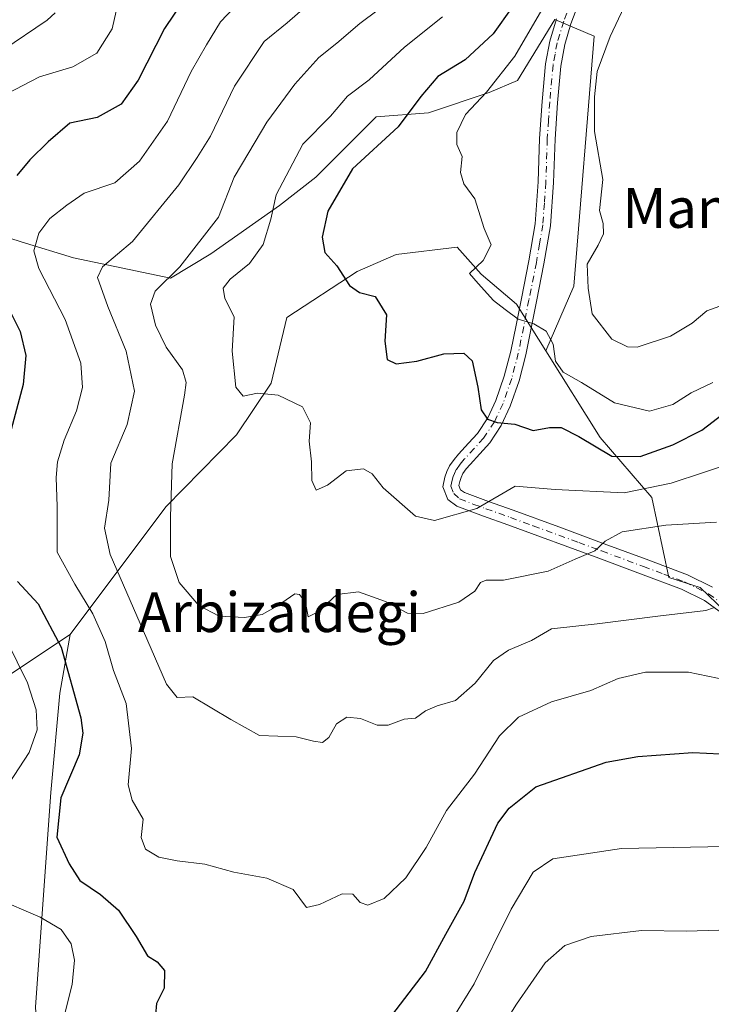
# Model space of a CAD drawing. Units: metres. Extents: x 583177 to 586602, y 4761316 to 4763680.
# Drawn here: x 584305 to 584444, y 4761534 to 4761732 of the extents above; entities that cross this region are included whole.
import ezdxf
from ezdxf.enums import TextEntityAlignment as Align

# ---------------------------------------------------------------- set-up
doc = ezdxf.new("R2010")
doc.units = ezdxf.units.M
doc.header["$MEASUREMENT"] = 0
doc.linetypes.add('DGN Style 4', pattern=[2.638475, 1.318413, -0.659207, 0.001648, -0.659207])
for name, color, linetype, lineweight in [('Arbolado forestal CxS', 92, 'Continuous', 0), ('Curva de nivel maestra', 30, 'Continuous', 30), ('Curva de nivel normal', 30, 'Continuous', 0), ('Pista no pavimentada Cxs', 111, 'Continuous', 0), ('Pista no pavimentada eje', 91, 'DGN Style 4', 0), ('Texto cartográfico', 7, 'Continuous', 0)]:
    doc.layers.add(name, color=color, linetype=linetype, lineweight=lineweight)
doc.styles.add('Style-Arial', font='txt')

# ---------------------------------------------------------------- blocks, each defined once
blk = doc.blocks.new('*U13')
at = {"layer": 'Arbolado forestal CxS', "color": 92, "linetype": 'Continuous', "lineweight": 0}
blk.add_polyline3d([(584277.7001, 4761696.2699, 484.9853), (584305.3289, 4761687.3307, 471.9085), (584315.8929, 4761684.0803, 469.315), (584335.3955, 4761680.0167, 462.2579), (584343.5217, 4761684.8923, 459.9414), (584357.3363, 4761694.6433, 456.1092), (584364.6499, 4761700.3313, 453.8751), (584371.1509, 4761706.8319, 453.6269), (584376.8393, 4761712.5201, 453.4612), (584387.4033, 4761713.3325, 450.177), (584399.5925, 4761717.3953, 446.5371), (584405.2809, 4761719.8329, 444.9968), (584412.8301, 4761732.0937, 444.8902), (584420.7207, 4761728.7713, 442.2568), (584416.6569, 4761678.3899, 441.7746), (584411.0055, 4761665.3487, 445.4774), (584405.0845, 4761674.7751, 444.5162), (584397.9669, 4761680.8281, 445.6374), (584393.1119, 4761686.2741, 446.6072), (584380.8649, 4761684.8047, 448.1679), (584373.0267, 4761681.3759, 449.7728), (584358.8203, 4761672.0685, 453.6958), (584355.7107, 4761658.8887, 454.5784), (584348.6953, 4761648.4307, 456.4513), (584334.4743, 4761633.9621, 461.8588), (584315.2217, 4761608.2411, 474.6122), (584292.6167, 4761593.2617, 488.3069)], dxfattribs=at)

msp = doc.modelspace()

# ---------------------------------------------------------------- linework, layer by layer
at = {"layer": 'Arbolado forestal CxS', "color": 92, "linetype": 'Continuous', "lineweight": 0}
for points in [[(584402.3723, 4761824.1739, 468.3171), (584358.3711, 4761800.7387, 479.1085), (584328.8495, 4761781.8341, 488.8856), (584307.0059, 4761759.2469, 492.7807), (584295.9395, 4761737.4713, 493.9503), (584272.2837, 4761724.0619, 494.7972), (584264.3687, 4761703.4841, 491.0784), (584269.5741, 4761696.2701, 488.393), (584277.7001, 4761696.2699, 484.9853), (584305.3289, 4761687.3307, 471.9085), (584315.8929, 4761684.0803, 469.315), (584335.3955, 4761680.0167, 462.2579), (584343.5217, 4761684.8923, 459.9414), (584357.3363, 4761694.6433, 456.1092), (584364.6499, 4761700.3313, 453.8751), (584371.1509, 4761706.8319, 453.6269), (584376.8393, 4761712.5201, 453.4612), (584387.4033, 4761713.3325, 450.177), (584399.5925, 4761717.3953, 446.5371), (584405.2809, 4761719.8329, 444.9968), (584412.8301, 4761732.0937, 444.8902), (584420.7207, 4761728.7713, 442.2568), (584416.6569, 4761678.3899, 441.7746), (584411.0055, 4761665.3487, 445.4774)], [(584402.3723, 4761824.1739, 468.3171), (584358.3711, 4761800.7387, 479.1085), (584328.8495, 4761781.8341, 488.8856), (584307.0059, 4761759.2469, 492.7807), (584295.9395, 4761737.4713, 493.9503), (584272.2837, 4761724.0619, 494.7972), (584264.3687, 4761703.4841, 491.0784), (584269.5741, 4761696.2701, 488.393), (584277.7001, 4761696.2699, 484.9853), (584305.3289, 4761687.3307, 471.9085), (584315.8929, 4761684.0803, 469.315), (584335.3955, 4761680.0167, 462.2579), (584343.5217, 4761684.8923, 459.9414), (584357.3363, 4761694.6433, 456.1092), (584364.6499, 4761700.3313, 453.8751), (584371.1509, 4761706.8319, 453.6269), (584376.8393, 4761712.5201, 453.4612), (584387.4033, 4761713.3325, 450.177), (584399.5925, 4761717.3953, 446.5371), (584405.2809, 4761719.8329, 444.9968), (584412.8301, 4761732.0937, 444.8902), (584420.7207, 4761728.7713, 442.2568), (584416.6569, 4761678.3899, 441.7746), (584411.0055, 4761665.3487, 445.4774)], [(584453.8557, 4761606.4235, 466.5451), (584442.0989, 4761617.6909, 463.5704), (584435.7863, 4761619.7385, 462.4654), (584432.3609, 4761635.8513, 454.1109), (584421.9761, 4761647.8833, 447.9858), (584411.0055, 4761665.3487, 445.4774), (584416.6569, 4761678.3899, 441.7746), (584420.7207, 4761728.7713, 442.2568), (584412.8301, 4761732.0937, 444.8902), (584405.2809, 4761719.8329, 444.9968), (584399.5925, 4761717.3953, 446.5371), (584387.4033, 4761713.3325, 450.177), (584376.8393, 4761712.5201, 453.4612), (584371.1509, 4761706.8319, 453.6269), (584364.6499, 4761700.3313, 453.8751), (584357.3363, 4761694.6433, 456.1092), (584343.5217, 4761684.8923, 459.9414), (584335.3955, 4761680.0167, 462.2579), (584315.8929, 4761684.0803, 469.315), (584305.3289, 4761687.3307, 471.9085), (584277.7001, 4761696.2699, 484.9853)], [(584308.2127, 4761533.1903, 483.6327), (584311.3055, 4761576.4241, 477.5693), (584313.0909, 4761596.4015, 477.903), (584315.2217, 4761608.2411, 474.6122), (584334.4743, 4761633.9621, 461.8588), (584348.6953, 4761648.4307, 456.4513), (584355.7107, 4761658.8887, 454.5784), (584358.8203, 4761672.0685, 453.6958), (584373.0267, 4761681.3759, 449.7728), (584380.8649, 4761684.8047, 448.1679), (584393.1119, 4761686.2741, 446.6072), (584397.9669, 4761680.8281, 445.6374), (584405.0845, 4761674.7751, 444.5162), (584411.0055, 4761665.3487, 445.4774), (584421.9761, 4761647.8833, 447.9858), (584432.3609, 4761635.8513, 454.1109), (584435.7863, 4761619.7385, 462.4654), (584442.0989, 4761617.6909, 463.5704), (584453.8557, 4761606.4235, 466.5451)], [(584411.0055, 4761665.3487, 445.4774), (584405.0845, 4761674.7751, 444.5162), (584397.9669, 4761680.8281, 445.6374), (584393.1119, 4761686.2741, 446.6072), (584380.8649, 4761684.8047, 448.1679), (584373.0267, 4761681.3759, 449.7728), (584358.8203, 4761672.0685, 453.6958), (584355.7107, 4761658.8887, 454.5784), (584348.6953, 4761648.4307, 456.4513), (584334.4743, 4761633.9621, 461.8588), (584315.2217, 4761608.2411, 474.6122)], [(584411.0055, 4761665.3487, 445.4774), (584405.0845, 4761674.7751, 444.5162), (584397.9669, 4761680.8281, 445.6374), (584393.1119, 4761686.2741, 446.6072), (584380.8649, 4761684.8047, 448.1679), (584373.0267, 4761681.3759, 449.7728), (584358.8203, 4761672.0685, 453.6958), (584355.7107, 4761658.8887, 454.5784), (584348.6953, 4761648.4307, 456.4513), (584334.4743, 4761633.9621, 461.8588), (584315.2217, 4761608.2411, 474.6122)], [(584411.0055, 4761665.3487, 445.4774), (584421.9761, 4761647.8833, 447.9858), (584432.3609, 4761635.8513, 454.1109), (584435.7863, 4761619.7385, 462.4654), (584442.0989, 4761617.6909, 463.5704), (584453.8557, 4761606.4235, 466.5451)], [(584411.0055, 4761665.3487, 445.4774), (584421.9761, 4761647.8833, 447.9858), (584432.3609, 4761635.8513, 454.1109), (584435.7863, 4761619.7385, 462.4654), (584442.0989, 4761617.6909, 463.5704), (584453.8557, 4761606.4235, 466.5451)], [(584315.2217, 4761608.2411, 474.6122), (584313.0909, 4761596.4015, 477.903), (584311.3055, 4761576.4241, 477.5693), (584308.2127, 4761533.1903, 483.6327), (584309.2637, 4761514.5945, 483.9474), (584307.3463, 4761502.5111, 486.4408), (584300.6817, 4761480.7003, 494.1784), (584289.1699, 4761460.7069, 501.5376), (584275.9359, 4761439.2023, 508.5047), (584260.0927, 4761424.9979, 517.0416), (584258.6855, 4761424.8501, 517.7663), (584246.5495, 4761423.5769, 521.7936), (584221.4595, 4761405.3811, 530.9754), (584214.2803, 4761397.9581, 533.6551)], [(584315.2217, 4761608.2411, 474.6122), (584313.0909, 4761596.4015, 477.903), (584311.3055, 4761576.4241, 477.5693), (584308.2127, 4761533.1903, 483.6327), (584309.2637, 4761514.5945, 483.9474), (584307.3463, 4761502.5111, 486.4408), (584300.6817, 4761480.7003, 494.1784), (584289.1699, 4761460.7069, 501.5376), (584275.9359, 4761439.2023, 508.5047), (584260.0927, 4761424.9979, 517.0416), (584258.6855, 4761424.8501, 517.7663), (584246.5495, 4761423.5769, 521.7936), (584221.4595, 4761405.3811, 530.9754), (584214.2803, 4761397.9581, 533.6551)], [(584315.2217, 4761608.2411, 474.6122), (584292.6167, 4761593.2617, 488.3069), (584272.4777, 4761582.7671, 495.6924), (584260.8939, 4761578.9513, 496.9663)], [(584292.6167, 4761593.2617, 488.3069), (584315.2217, 4761608.2411, 474.6122), (584313.0909, 4761596.4015, 477.903), (584311.3055, 4761576.4241, 477.5693), (584308.2127, 4761533.1903, 483.6327), (584309.2637, 4761514.5945, 483.9474), (584307.3463, 4761502.5111, 486.4408), (584300.6817, 4761480.7003, 494.1784)]]:
    msp.add_polyline3d(points, dxfattribs=at)
at = {"layer": 'Curva de nivel maestra', "color": 30, "linetype": 'Continuous', "lineweight": 30, "flags": 128}
for points, elevation in [([(584344.21, 4761745.2201), (584334.21, 4761730.2901), (584328.88, 4761719.8601), (584325.49, 4761715.0801), (584320.63, 4761712.3501), (584315.11, 4761711.2401), (584310.78, 4761707.4501), (584307.11, 4761703.8201), (584304.45, 4761700.7001)], 475), ([(584404.23, 4761734.5901), (584400.42, 4761729.2201), (584394.78, 4761724.0201), (584389.28, 4761720.6301), (584385.8, 4761716.6201), (584381.28, 4761710.4601), (584372.07, 4761702.0301), (584367.1, 4761693.5001), (584365.96, 4761688.2801), (584366.5, 4761685.1501), (584368.89, 4761682.4601), (584371.44, 4761678.5601), (584373.5, 4761677.1201), (584376.65, 4761676.3101), (584378.91, 4761672.6501), (584378.58, 4761667.3301), (584379.02, 4761663.6401), (584380.87, 4761662.7301), (584385.05, 4761663.2601), (584390.49, 4761664.7601), (584394.5, 4761664.9001), (584396.18, 4761663.3401), (584397.33, 4761658.0201), (584397.99, 4761653.5101), (584399.26, 4761651.5901), (584401.19, 4761650.9001), (584404.74, 4761650.5701), (584408.48, 4761649.3501), (584411.73, 4761649.9301), (584414.09, 4761649.9301), (584417.66, 4761648.0801), (584424.32, 4761644.1601), (584429.97, 4761644.0701), (584436.57, 4761646.4001), (584442.45, 4761649.4201), (584446.72, 4761652.6801)], 450), ([(584302.36, 4761674.7901), (584305.12, 4761669.2601), (584306.26, 4761664.4601), (584305.71, 4761658.6001), (584303.31, 4761649.5201)], 475), ([(584304.58, 4761618.8801), (584308.74, 4761614.3801), (584313.4, 4761605.6901), (584317.34, 4761591.4101), (584317.78, 4761588.3301), (584316.98, 4761583.9801), (584313.33, 4761575.3101), (584312.49, 4761567.4301), (584315, 4761562.0501), (584317.12, 4761558.6501), (584321.28, 4761555.8701), (584324.94, 4761552.6801), (584328.52, 4761547.3601), (584330.75, 4761543.5101), (584332.7, 4761542.2901), (584334.19, 4761540.5601), (584334.14, 4761536.9701), (584332.6, 4761533.8801), (584332.4, 4761531.5801)], 475), ([(584378.45, 4761529.4601), (584386.78, 4761540.3301), (584390.84, 4761547.8601), (584394.55, 4761554.5101), (584396.7, 4761560.3101), (584401.36, 4761570.2401), (584403.65, 4761573.2301), (584409.01, 4761577.5601), (584423.14, 4761582.4801), (584429.5, 4761583.6501), (584440.61, 4761584.4401), (584451.6, 4761583.9401)], 475)]:
    msp.add_lwpolyline(points, dxfattribs=dict(at, elevation=elevation))
at = {"layer": 'Curva de nivel normal', "color": 30, "linetype": 'Continuous', "lineweight": 0, "flags": 128}
for points, elevation in [([(584352.11, 4761738.69), (584345.45, 4761731.66), (584342.66, 4761727.03), (584339.6, 4761721.66), (584334.78, 4761711.65), (584329.15, 4761703.58), (584324.17, 4761699.2), (584318, 4761697.13), (584314.5, 4761694.74), (584311.11, 4761692.04), (584308.92, 4761689.05), (584307.85, 4761685.53), (584308.9, 4761681.95), (584314.16, 4761671.7), (584317.32, 4761662.86), (584317.66, 4761657.97), (584316.45, 4761653.26), (584314.02, 4761647.37), (584312.63, 4761643), (584312.38, 4761639.88), (584312.61, 4761634.02), (584312.61, 4761624.78), (584316.15, 4761618.35), (584319.79, 4761612.37), (584322.26, 4761606.84), (584323.96, 4761600.98), (584326.46, 4761594.33), (584327.53, 4761585.28), (584326.91, 4761577.91), (584327.66, 4761574.85), (584329.93, 4761571.04), (584329.52, 4761567.31), (584330.34, 4761565.01), (584333.03, 4761563.36), (584336.75, 4761562.62), (584342.29, 4761561.99), (584348.17, 4761560.37), (584354.8, 4761559.17), (584360.11, 4761556.88), (584362.78, 4761553.2), (584365.45, 4761553.84), (584369.99, 4761555.96), (584372.11, 4761555.89), (584373.61, 4761554.23), (584375.18, 4761553.73), (584378.45, 4761555.05), (584382.82, 4761559.22), (584386.9, 4761565.31), (584391, 4761572.76), (584396.63, 4761580.08), (584401.65, 4761587.83), (584405.5, 4761591.6), (584412.12, 4761594.68), (584420.06, 4761596.96), (584425.54, 4761599.38), (584431.08, 4761600.65), (584439.74, 4761600.64), (584451.45, 4761598.21)], 470), ([(584444.74, 4761613.62), (584443.2, 4761613.07), (584433.59, 4761611.94), (584421.32, 4761610.38), (584412.11, 4761609.35), (584408.11, 4761607.03), (584403.45, 4761605.09), (584400.45, 4761603.02), (584396.78, 4761598.41), (584392.78, 4761594.94), (584389.11, 4761593.84), (584386.78, 4761592.86), (584384.78, 4761591.39), (584382.45, 4761591.18), (584379.22, 4761589.98), (584377, 4761589.98), (584373.66, 4761591.33), (584370.89, 4761591.56), (584368.85, 4761590.24), (584367.27, 4761587.49), (584366, 4761586.46), (584364.19, 4761586.72), (584360.73, 4761587.6), (584353.31, 4761587.85), (584347.58, 4761591.11), (584339.93, 4761595.69), (584336.78, 4761595.53), (584334.57, 4761598.19), (584330, 4761608.92), (584323.28, 4761624.31), (584322.12, 4761629.65), (584323.02, 4761635.26), (584323.41, 4761642.75), (584326.7, 4761650.56), (584328.14, 4761657.22), (584326.48, 4761665.29), (584322.77, 4761674.31), (584320.73, 4761680.12), (584321.7, 4761682.29), (584327.78, 4761687.42), (584337.11, 4761698.82), (584340.81, 4761704.29), (584343.44, 4761708.58), (584348.33, 4761718.66), (584354.28, 4761727.65), (584358.93, 4761731.45), (584364.1, 4761735.92)], 465), ([(584380.63, 4761736.66), (584373.55, 4761731.32), (584368.88, 4761727.32), (584365.27, 4761724.44), (584360.46, 4761719.1), (584354.78, 4761711.44), (584351.21, 4761705.32), (584348.24, 4761700.32), (584345.06, 4761692.32), (584337.29, 4761682.31), (584332.32, 4761677.36), (584331.36, 4761674.75), (584332.36, 4761670.56), (584334.54, 4761666.12), (584337.83, 4761661.57), (584338.55, 4761658.99), (584338.21, 4761656.46), (584335.72, 4761642.59), (584335.41, 4761631.95), (584335.42, 4761623.95), (584337.15, 4761618.68), (584341.1, 4761614.08), (584345.2, 4761611.94), (584350.3, 4761611.66), (584353.88, 4761612.28), (584356.97, 4761614), (584360.48, 4761616.39), (584361.41, 4761616.3), (584362.58, 4761614.7), (584363.15, 4761611.76), (584365.13, 4761612.8), (584368.89, 4761616.3), (584373.3, 4761616.84), (584378.7, 4761614.9), (584383.13, 4761612.5), (584386.28, 4761612.49), (584393.46, 4761614.73), (584396.68, 4761616.96), (584397.84, 4761618.7), (584398.96, 4761619.16), (584402.45, 4761619.2), (584411.45, 4761620.98), (584416.88, 4761623.43), (584420.84, 4761625.11), (584422.94, 4761627.03), (584426.37, 4761628.89), (584435.18, 4761630.24), (584445.39, 4761630.87)], 460), ([(584302.45, 4761717.14), (584309.02, 4761720.58), (584315.73, 4761722.56), (584320.59, 4761725.36), (584323.69, 4761730.26), (584324.8, 4761735.24)], 480), ([(584444.65, 4761659.02), (584440.26, 4761656.88), (584436.6, 4761654.59), (584431.9, 4761653.22), (584424.85, 4761654.89), (584418.17, 4761659.02), (584414.48, 4761661.09), (584412.94, 4761663.26), (584412.46, 4761666.72), (584411.1, 4761669.31), (584408.6, 4761670.8), (584405.41, 4761671.77), (584402.84, 4761673.7), (584400.47, 4761675.5), (584397.4, 4761678.94), (584395.65, 4761680.92), (584398.38, 4761683.56), (584400.01, 4761686.72), (584398.6, 4761689.98), (584396.69, 4761695.99), (584394.48, 4761698.99), (584393.84, 4761701.29), (584394.12, 4761704.53), (584393.06, 4761706.94), (584393.06, 4761709.35), (584394.79, 4761712.99), (584399.03, 4761717.49), (584404.78, 4761724.76), (584410.2, 4761734.06)], 445), ([(584426.8, 4761734.68), (584423.99, 4761728.66), (584421.37, 4761721.66), (584420.82, 4761716.55), (584420.83, 4761709.58), (584422.45, 4761699.88), (584421.84, 4761693.66), (584422.56, 4761691.03), (584422.59, 4761688.92), (584421.53, 4761686.63), (584419.35, 4761682.82), (584419.56, 4761678.01), (584420.33, 4761672.82), (584424.28, 4761667.71), (584427.48, 4761666.16), (584429.38, 4761666.13), (584436.11, 4761668.3), (584440.45, 4761670.92), (584443.45, 4761673.44), (584448.45, 4761675.24)], 440), ([(584301.63, 4761725.96), (584310.54, 4761731.98), (584312.21, 4761733.46)], 485), ([(584390.16, 4761732.64), (584382.55, 4761726.57), (584375.42, 4761719.99), (584371.06, 4761716.66), (584367.65, 4761712.66), (584362.09, 4761706.99), (584356.72, 4761696.82), (584355.59, 4761691.87), (584354.05, 4761686.77), (584351.29, 4761682.97), (584347.44, 4761679.81), (584346.01, 4761677.96), (584346.38, 4761675.88), (584348.2, 4761672.25), (584347.81, 4761665.3), (584348.54, 4761658.08), (584350.02, 4761656.23), (584352.93, 4761656.83), (584357.11, 4761656.44), (584361.97, 4761654.1), (584363.58, 4761650.89), (584363.36, 4761647.16), (584363.81, 4761643.02), (584363.89, 4761639.26), (584364.74, 4761637.27), (584367.06, 4761638.34), (584370.78, 4761641.18), (584374.31, 4761641.6), (584376.03, 4761640.56), (584378.27, 4761637.77), (584384.78, 4761632.05), (584388.58, 4761631.22), (584397.08, 4761633.58), (584404.81, 4761638.08), (584412.91, 4761637.43), (584426.81, 4761636.78), (584436.26, 4761638.74), (584449.28, 4761642.99)], 455), ([(584302.92, 4761578.3), (584306.94, 4761584.46), (584308.56, 4761589.02), (584308.35, 4761593.07), (584306.59, 4761598.51), (584302.44, 4761606.97)], 480), ([(584571.72, 4761531.47), (584567.32, 4761535.94), (584559.72, 4761541.32), (584547.85, 4761547.07), (584532.06, 4761552.26), (584526.26, 4761553.06), (584518.17, 4761554.46), (584508.68, 4761555.49), (584503.11, 4761556.31), (584495.89, 4761556.83), (584492.75, 4761557.77), (584491.1, 4761558.91), (584489.6, 4761558.93), (584483.45, 4761558.58), (584477.52, 4761560.98), (584463.89, 4761564.55), (584458.94, 4761565.08), (584450.63, 4761565.56), (584426.24, 4761565.12), (584412.44, 4761563.06), (584408.45, 4761560.33), (584404.04, 4761552.92), (584396.56, 4761537.88), (584390.88, 4761528.64)], 480), ([(584314.06, 4761531.62), (584315.58, 4761537.71), (584316.09, 4761542.65), (584315.43, 4761545.94), (584313.38, 4761548.8), (584309.17, 4761551.31), (584300, 4761555.18)], 480), ([(584533.66, 4761533.22), (584524.89, 4761535.13), (584512.78, 4761536.51), (584502.63, 4761538.58), (584496.61, 4761538.73), (584493.11, 4761536.88), (584490.48, 4761537.3), (584487.42, 4761540.54), (584484.86, 4761542.06), (584479.98, 4761543.28), (584475.54, 4761544.12), (584467.45, 4761546.21), (584460.98, 4761546.51), (584454.89, 4761547.91), (584445.86, 4761548.64), (584439.32, 4761548.49), (584430.29, 4761548.57), (584420.1, 4761547.39), (584414.86, 4761545.56), (584410.9, 4761542.11), (584405.12, 4761533.76), (584397.32, 4761521.41)], 485)]:
    msp.add_lwpolyline(points, dxfattribs=dict(at, elevation=elevation))
at = {"layer": 'Pista no pavimentada Cxs', "color": 111, "linetype": 'Continuous', "lineweight": 0}
for points in [[(584419.2101, 4761739.5801, 453.1126), (584416.0701, 4761731.2601, 450.5167), (584414.8001, 4761727.0501, 450.5211), (584414.0001, 4761722.7301, 446.1841), (584413.3301, 4761715.3601, 444.0403), (584412.8501, 4761707.9801, 443.4663), (584412.5601, 4761699.2701, 443.2412), (584411.9301, 4761690.5701, 443.5585), (584410.6201, 4761682.9101, 444.4032), (584409.1201, 4761675.3401, 448.9622), (584408.0601, 4761669.9401, 454.2323), (584406.9701, 4761664.5701, 457.3758), (584405.6101, 4761659.3401, 459.5525), (584403.8201, 4761654.1901, 460.5909), (584402.0301, 4761650.3101, 461.735), (584399.6901, 4761646.8301, 462.9512), (584397.7301, 4761644.6501, 461.6525), (584395.7401, 4761642.4901, 461.3221), (584394.9901, 4761641.5901, 461.4116), (584394.3001, 4761640.6401, 461.4387), (584393.9401, 4761639.8801, 461.3985), (584393.6601, 4761639.0801, 461.3234), (584393.4801, 4761638.2501, 461.2182), (584393.8301, 4761637.3801, 461.2541), (584394.5901, 4761636.8001, 462.1285), (584399.4701, 4761635.0101, 466.536), (584404.4101, 4761633.2601, 469.8895), (584413.6001, 4761629.8901, 476.2786), (584422.7801, 4761626.5101, 481.9011), (584431.1901, 4761623.3901, 476.8737), (584439.5601, 4761620.2401, 475.2364), (584444.5601, 4761617.7601, 473.8469)], [(584419.2101, 4761739.5801, 453.1126), (584416.0701, 4761731.2601, 450.5167), (584414.8001, 4761727.0501, 450.5211), (584414.0001, 4761722.7301, 446.1841), (584413.3301, 4761715.3601, 444.0403), (584412.8501, 4761707.9801, 443.4663), (584412.5601, 4761699.2701, 443.2412), (584411.9301, 4761690.5701, 443.5585), (584410.6201, 4761682.9101, 444.4032), (584409.1201, 4761675.3401, 448.9622), (584408.0601, 4761669.9401, 454.2323), (584406.9701, 4761664.5701, 457.3758), (584405.6101, 4761659.3401, 459.5525), (584403.8201, 4761654.1901, 460.5909), (584402.0301, 4761650.3101, 461.735), (584399.6901, 4761646.8301, 462.9512), (584397.7301, 4761644.6501, 461.6525), (584395.7401, 4761642.4901, 461.3221), (584394.9901, 4761641.5901, 461.4116), (584394.3001, 4761640.6401, 461.4387), (584393.9401, 4761639.8801, 461.3985), (584393.6601, 4761639.0801, 461.3234), (584393.4801, 4761638.2501, 461.2182), (584393.8301, 4761637.3801, 461.2541), (584394.5901, 4761636.8001, 462.1285), (584399.4701, 4761635.0101, 466.536), (584404.4101, 4761633.2601, 469.8895), (584413.6001, 4761629.8901, 476.2786), (584422.7801, 4761626.5101, 481.9011), (584431.1901, 4761623.3901, 476.8737), (584439.5601, 4761620.2401, 475.2364), (584444.5601, 4761617.7601, 473.8469)], [(584447.1401, 4761612.0801, 468.4855), (584442.9501, 4761615.0901, 472.8539), (584438.3301, 4761617.3901, 473.9468), (584430.1001, 4761620.4801, 477.9441), (584421.7001, 4761623.6001, 482.7202), (584403.3601, 4761630.3401, 471.8081), (584398.4201, 4761632.0901, 470.8128), (584393.0701, 4761634.0501, 466.0215), (584391.2501, 4761635.4501, 464.8764), (584390.2501, 4761637.9801, 464.7044), (584390.6701, 4761639.9201, 464.046), (584391.0701, 4761641.0701, 463.5583), (584391.6301, 4761642.2301, 462.9992), (584392.5401, 4761643.4901, 462.5405), (584393.4101, 4761644.5401, 462.7247), (584395.4401, 4761646.7401, 462.8365), (584397.2401, 4761648.7401, 462.5783), (584399.3201, 4761651.8401, 462.1363), (584400.9401, 4761655.3501, 462.6837), (584402.6401, 4761660.2401, 463.7219), (584403.9501, 4761665.2701, 461.0475), (584405.0201, 4761670.5501, 456.1783), (584406.0701, 4761675.9401, 448.9252), (584407.5601, 4761683.4801, 444.2581), (584408.8501, 4761690.9501, 444.0346), (584409.4601, 4761699.4301, 444.1871), (584409.7501, 4761708.1301, 444.5042), (584410.2301, 4761715.6001, 446.6573), (584410.9201, 4761723.1601, 453.747), (584411.7801, 4761727.7801, 458.582), (584413.1301, 4761732.2601, 461.5687)], [(584447.1401, 4761612.0801, 468.4855), (584442.9501, 4761615.0901, 472.8539), (584438.3301, 4761617.3901, 473.9468), (584430.1001, 4761620.4801, 477.9441), (584421.7001, 4761623.6001, 482.7202), (584403.3601, 4761630.3401, 471.8081), (584398.4201, 4761632.0901, 470.8128), (584393.0701, 4761634.0501, 466.0215), (584391.2501, 4761635.4501, 464.8764), (584390.2501, 4761637.9801, 464.7044), (584390.6701, 4761639.9201, 464.046), (584391.0701, 4761641.0701, 463.5583), (584391.6301, 4761642.2301, 462.9992), (584392.5401, 4761643.4901, 462.5405), (584393.4101, 4761644.5401, 462.7247), (584395.4401, 4761646.7401, 462.8365), (584397.2401, 4761648.7401, 462.5783), (584399.3201, 4761651.8401, 462.1363), (584400.9401, 4761655.3501, 462.6837), (584402.6401, 4761660.2401, 463.7219), (584403.9501, 4761665.2701, 461.0475), (584405.0201, 4761670.5501, 456.1783), (584406.0701, 4761675.9401, 448.9252), (584407.5601, 4761683.4801, 444.2581), (584408.8501, 4761690.9501, 444.0346), (584409.4601, 4761699.4301, 444.1871), (584409.7501, 4761708.1301, 444.5042), (584410.2301, 4761715.6001, 446.6573), (584410.9201, 4761723.1601, 453.747), (584411.7801, 4761727.7801, 458.582), (584413.1301, 4761732.2601, 461.5687)]]:
    msp.add_polyline3d(points, dxfattribs=at)
at = {"layer": 'Pista no pavimentada eje', "color": 91, "linetype": 'DGN Style 4', "lineweight": 0}
msp.add_polyline3d([(584416.1951, 4761735.9801, 455.437), (584414.6001, 4761731.7601, 455.8216), (584413.2901, 4761727.4151, 454.092), (584412.8601, 4761725.1051, 450.9383), (584412.4601, 4761722.9451, 447.5084), (584411.7801, 4761715.4801, 444.4935), (584411.5401, 4761711.7901, 443.8058), (584411.3001, 4761708.0551, 443.7997), (584411.0101, 4761699.3501, 443.6827), (584410.7051, 4761695.1101, 443.5944), (584410.3901, 4761690.7601, 443.7924), (584409.7351, 4761686.9301, 443.9044), (584409.0901, 4761683.1951, 444.3167), (584407.5951, 4761675.6401, 447.5021), (584407.0701, 4761672.9451, 450.9448), (584406.5401, 4761670.2451, 454.6902), (584405.4601, 4761664.9201, 459.2626), (584404.1251, 4761659.7901, 461.6177), (584402.3801, 4761654.7701, 461.7777), (584400.6751, 4761651.0751, 461.7433), (584398.4651, 4761647.7851, 462.533), (584396.5851, 4761645.6951, 462.08), (584394.5751, 4761643.5151, 461.983), (584393.7651, 4761642.5401, 461.8246), (584392.9651, 4761641.4351, 461.8218), (584392.5951, 4761640.6651, 461.7574), (584392.3651, 4761640.0751, 461.8396), (584392.1201, 4761639.2925, 462.0432), (584391.8651, 4761638.1151, 462.2555), (584392.4525, 4761636.6325, 462.4093), (584393.6401, 4761635.5701, 463.9511), (584396.5051, 4761634.4451, 466.4128), (584398.9451, 4761633.5501, 468.6035), (584403.8851, 4761631.8001, 470.7005), (584408.4801, 4761630.1151, 472.5265), (584417.6501, 4761626.7451, 479.7347), (584422.2401, 4761625.0551, 482.3803), (584430.6451, 4761621.9351, 477.0402), (584434.7601, 4761620.3901, 475.7625), (584438.9451, 4761618.8151, 474.3892), (584441.2551, 4761617.6651, 473.1472), (584443.7551, 4761616.4251, 472.9609), (584448.1301, 4761613.2801, 469.9144)], dxfattribs=at)

# ---------------------------------------------------------------- block references
at = {"layer": 'Arbolado forestal CxS', "color": 92, "linetype": 'Continuous', "lineweight": 0}
msp.add_blockref('*U13', (0, 0), dxfattribs=at)

# ---------------------------------------------------------------- texts
at = {"layer": 'Texto cartográfico', "color": 7, "linetype": 'Continuous', "lineweight": 0, "style": 'Style-Arial'}
for s, p in [('Mantxieta', (584451.688, 4761694.1402)), ('Arbizaldegi', (584357.3607, 4761612.7202))]:
    msp.add_text(s, height=8, dxfattribs=at).set_placement(p, align=Align.MIDDLE_CENTER)

doc.saveas('drawing.dxf')
